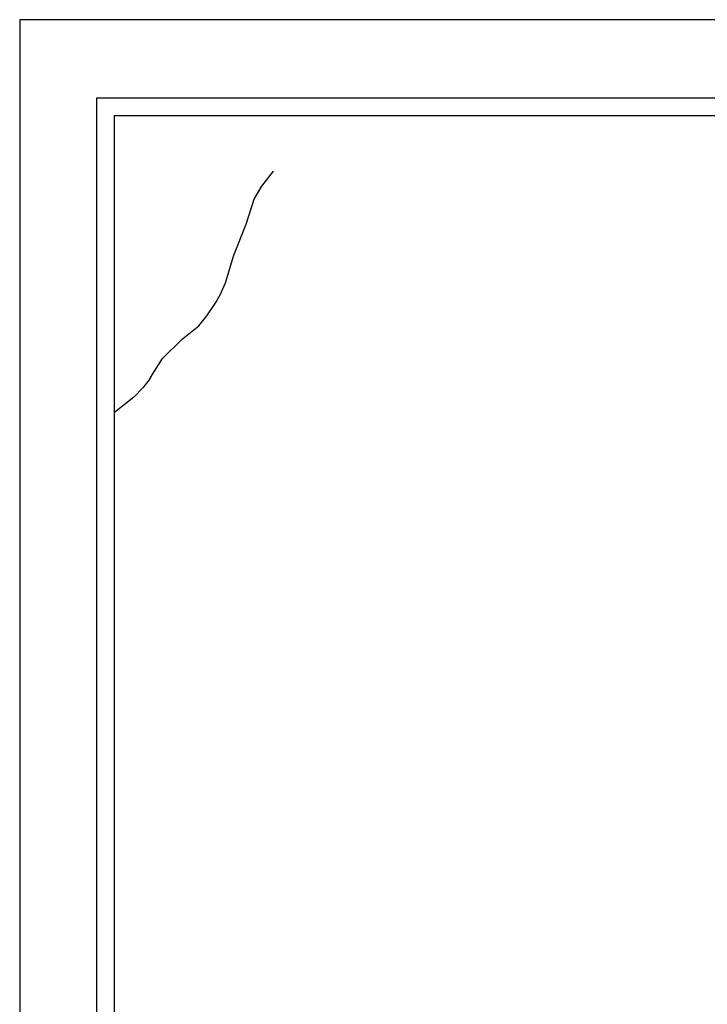
# Model space of a CAD drawing. Units: millimetres. Extents: x 179683 to 180129, y 1667086 to 1667716.
# Drawn here: x 179683 to 179858, y 1667466 to 1667716 of the extents above; entities that cross this region are included whole.
import ezdxf

# ---------------------------------------------------------------- set-up
doc = ezdxf.new("R2010")
doc.units = ezdxf.units.MM
doc.header["$MEASUREMENT"] = 0
doc.layers.add('T-DIM', color=1, linetype='Continuous')
doc.layers.add('V-ARROIO', color=5, linetype='Continuous')

# ---------------------------------------------------------------- blocks, each defined once
blk = doc.blocks.new('A3')
at = {"layer": 'DEFPOINTS'}
blk.add_lwpolyline([(0, 0), (297, 0), (297, 420), (0, 420)], close=True, dxfattribs=at)

msp = doc.modelspace()

# ---------------------------------------------------------------- linework, layer by layer
at = {"color": 7}
for p, q in [((179702.87, 1667095.42), (179702.87, 1667696.57)), ((179702.87, 1667696.57), (180106.1, 1667696.57))]:
    msp.add_line(p, q, dxfattribs=at)
at = {"layer": 'T-DIM', "color": 1}
for p, q in [((179707.37, 1667099.92), (179707.37, 1667692.07)), ((179707.37, 1667692.07), (180101.6, 1667692.07))]:
    msp.add_line(p, q, dxfattribs=at)
at = {"layer": 'V-ARROIO'}
for points in [[(179716.49, 1667625.48), (179719.6, 1667630.31), (179724.53, 1667635.29), (179728.76, 1667638.64), (179730.86, 1667641.21), (179733.08, 1667644.57), (179734.18, 1667646.54), (179735.59, 1667649.58), (179737.64, 1667656.56), (179740.81, 1667664.48), (179742.82, 1667670.81), (179744.81, 1667674.11), (179747.75, 1667677.9)], [(179715.93, 1667624.6), (179715.44, 1667624.02)], [(179716.49, 1667625.48), (179715.93, 1667624.6)], [(179715.45, 1667624.03), (179714.69, 1667622.96), (179712.26, 1667620.51), (179707.37, 1667616.65)]]:
    msp.add_lwpolyline(points, dxfattribs=at)

# ---------------------------------------------------------------- block references
at = {"xscale": 1.5, "yscale": 1.5, "zscale": 1.5}
msp.add_blockref('A3', (179683.32, 1667086.42), dxfattribs=at)

doc.saveas('drawing.dxf')
